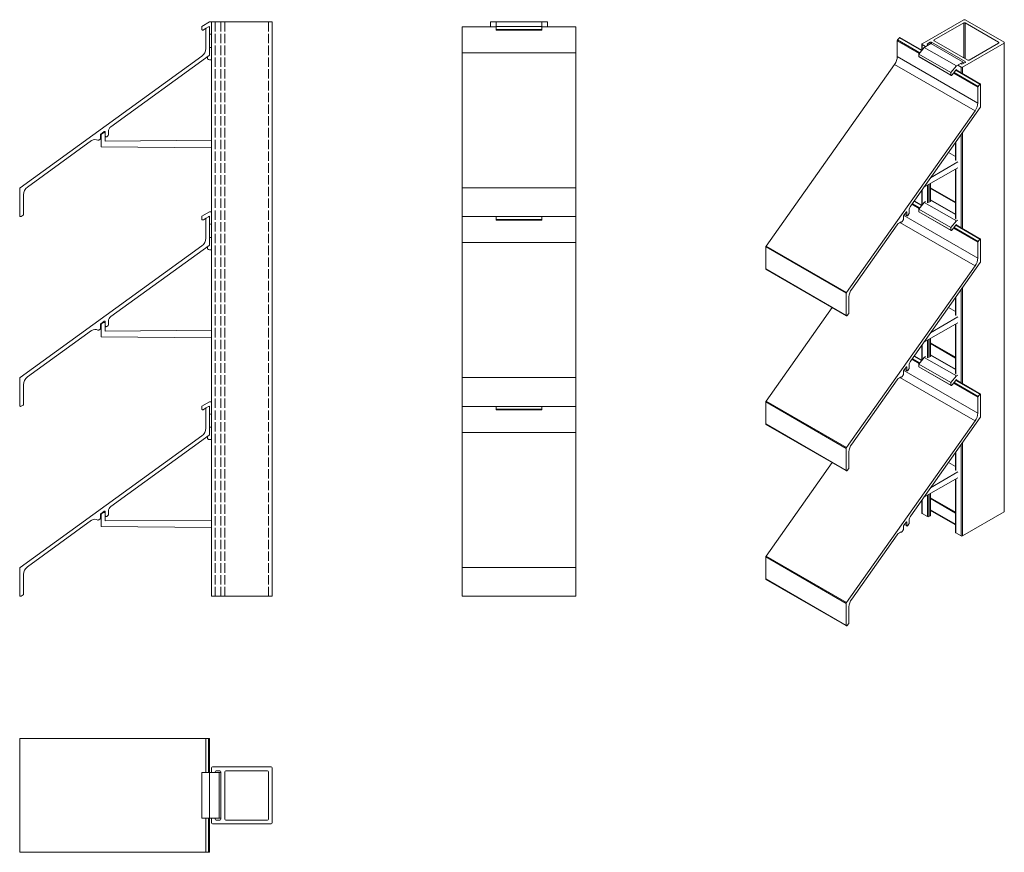
# Model space of a CAD drawing. Units: millimetres. Extents: x 2 to 520, y 42 to 481.
import ezdxf

# ---------------------------------------------------------------- set-up
doc = ezdxf.new("R2010")
doc.units = ezdxf.units.MM
doc.header["$LTSCALE"] = 1.5
doc.linetypes.add('DASHED', pattern=[0.2067, 0.1654, -0.0413])
for name, color, linetype, lineweight in [('Halter', 66, 'Continuous', 18), ('Halteschiene', 5, 'Continuous', 18), ('Lamelle 050', 1, 'Continuous', 18), ('Sichtbar schmal (ISO)', 7, 'Continuous', 13), ('Verdeckt (ISO)', 7, 'DASHED', 9)]:
    doc.layers.add(name, color=color, linetype=linetype, lineweight=lineweight)

msp = doc.modelspace()

# ---------------------------------------------------------------- linework, layer by layer
at = {"layer": 'Halter'}
for p, q in [((97.59, 477.56), (101.6, 479.87)), ((97.59, 475.86), (97.59, 477.56)), ((101.6, 477.56), (101.17, 477.32)), ((101.6, 479.87), (102.61, 479.87)), ((101.6, 473.83), (101.6, 477.56)), ((252.61, 479.87), (276.61, 479.87)), ((252.61, 475.57), (252.61, 479.87)), ((252.61, 477.56), (276.61, 477.56)), ((276.61, 475.57), (276.61, 479.87)), ((99.85, 476.55), (98.37, 475.7)), ((102.61, 473.37), (102.1, 473.37)), ((252.61, 475.86), (276.61, 475.86)), ((252.61, 475.57), (276.61, 475.57)), ((101.6, 462.16), (101.6, 466.36)), ((101.6, 466.36), (102.61, 466.36)), ((102.61, 459.86), (101.62, 459.86)), ((44.55, 414.03), (44.55, 420.46)), ((44.7, 420.76), (45.95, 421.54)), ((46.56, 420.82), (46.59, 417.02)), ((46.59, 417.02), (102.61, 417.5)), ((102.61, 413.54), (44.55, 414.03)), ((97.59, 377.49), (101.6, 379.8)), ((101.6, 379.8), (102.61, 379.8)), ((97.59, 375.79), (97.59, 377.49)), ((99.85, 376.48), (98.37, 375.62)), ((101.6, 377.49), (101.17, 377.24)), ((101.6, 373.75), (101.6, 377.49)), ((252.61, 375.49), (252.61, 377.34)), ((252.61, 375.79), (276.61, 375.79)), ((252.61, 375.49), (276.61, 375.49)), ((276.61, 375.49), (276.61, 377.34)), ((102.61, 373.29), (102.1, 373.29)), ((101.6, 362.08), (101.6, 366.29)), ((101.6, 366.29), (102.61, 366.29)), ((102.61, 359.78), (101.62, 359.78)), ((44.55, 313.96), (44.55, 320.39)), ((44.7, 320.68), (45.95, 321.46)), ((46.56, 320.74), (46.59, 316.94)), ((46.59, 316.94), (102.61, 317.42)), ((102.61, 313.46), (44.55, 313.96)), ((97.59, 277.41), (101.6, 279.72)), ((97.59, 275.71), (97.59, 277.41)), ((99.85, 276.4), (98.37, 275.55)), ((101.6, 277.41), (101.17, 277.16)), ((101.6, 279.72), (102.61, 279.72)), ((101.6, 273.68), (101.6, 277.41)), ((252.61, 275.42), (252.61, 277.27)), ((252.61, 275.71), (276.61, 275.71)), ((252.61, 275.42), (276.61, 275.42)), ((276.61, 275.42), (276.61, 277.27)), ((102.61, 273.22), (102.1, 273.22)), ((101.6, 262.01), (101.6, 266.21)), ((101.6, 266.21), (102.61, 266.21)), ((102.61, 259.71), (101.62, 259.71)), ((44.55, 213.88), (44.55, 220.31)), ((44.7, 220.6), (45.95, 221.39)), ((46.56, 220.67), (46.59, 216.86)), ((102.61, 213.38), (44.55, 213.88)), ((46.59, 216.86), (102.61, 217.34)), ((97.59, 84.19), (97.59, 60.19)), ((97.59, 84.19), (107.61, 84.19)), ((101.6, 84.19), (101.6, 60.19)), ((106.6, 84.19), (106.6, 60.19)), ((107.61, 84.19), (107.61, 60.19)), ((97.59, 60.19), (107.61, 60.19))]:
    msp.add_line(p, q, dxfattribs=at)
for centre, radius, start, end in [((98.04, 476.05), 0.483, 202.7435, 313.3319), ((102.1, 473.88), 0.507, 185.1042, 270), ((101.6, 461.01), 1.15, 146.1098, 271.2132), ((101.6, 461.01), 1.15, 90.007, 105.7521), ((44.92, 420.46), 0.362, 126.3911, 180), ((46.2, 421.13), 0.475, 20.1255, 122.0679), ((46.2, 421.13), 0.475, 318.2257, 339.8745), ((98.04, 375.98), 0.483, 202.7435, 313.3319), ((102.1, 373.8), 0.507, 185.1042, 270), ((101.6, 360.93), 1.15, 146.1098, 271.2132), ((101.6, 360.93), 1.15, 90.007, 105.7521), ((44.92, 320.39), 0.362, 126.3911, 180), ((46.2, 321.06), 0.475, 20.1255, 122.0679), ((46.2, 321.06), 0.475, 318.2257, 339.8745), ((98.04, 275.9), 0.483, 202.7435, 313.3319), ((102.1, 273.72), 0.507, 185.1042, 270), ((101.6, 260.86), 1.15, 146.1098, 271.2132), ((101.6, 260.86), 1.15, 90.007, 105.7521), ((44.92, 220.31), 0.362, 126.3911, 180), ((46.2, 220.98), 0.475, 20.1255, 122.0679), ((46.2, 220.98), 0.475, 318.2257, 339.8745)]:
    msp.add_arc(centre, radius, start, end, dxfattribs=at)
at = {"layer": 'Halteschiene'}
for p, q in [((134.61, 479.87), (102.61, 479.87)), ((102.61, 177.19), (102.61, 479.87)), ((134.61, 177.19), (134.61, 479.87)), ((249.61, 477.34), (249.61, 479.87)), ((249.61, 479.87), (279.61, 479.87)), ((279.61, 477.34), (279.61, 479.87)), ((249.61, 377.27), (249.61, 377.34)), ((279.61, 377.27), (279.61, 377.34)), ((249.61, 277.19), (249.61, 277.27)), ((279.61, 277.19), (279.61, 277.27)), ((134.61, 177.19), (102.61, 177.19)), ((102.61, 84.19), (102.61, 86.69)), ((103.11, 87.19), (134.11, 87.19)), ((104.61, 84.69), (104.61, 84.19)), ((107.11, 85.19), (105.11, 85.19)), ((107.61, 59.69), (107.61, 84.69)), ((109.61, 59.69), (109.61, 84.69)), ((110.11, 85.19), (132.11, 85.19)), ((132.61, 84.69), (132.61, 59.69)), ((134.61, 86.69), (134.61, 57.69)), ((102.61, 57.69), (102.61, 60.19)), ((134.11, 57.19), (103.11, 57.19)), ((104.61, 60.19), (104.61, 59.69)), ((105.11, 59.19), (107.11, 59.19)), ((132.11, 59.19), (110.11, 59.19))]:
    msp.add_line(p, q, dxfattribs=at)
for centre, start, end in [((103.11, 86.69), 90, 180), ((105.11, 84.69), 90, 180), ((107.11, 84.69), 0, 90), ((110.11, 84.69), 90, 180), ((132.11, 84.69), 0, 90), ((134.11, 86.69), 0, 90), ((103.11, 57.69), 180, 270), ((105.11, 59.69), 180, 270), ((107.11, 59.69), 270, 0), ((110.11, 59.69), 180, 270), ((132.11, 59.69), 270, 0), ((134.11, 57.69), 270, 0)]:
    msp.add_arc(centre, 0.5, start, end, dxfattribs=at)
at = {"layer": 'Lamelle 050'}
for p, q in [((99.85, 476.55), (101.12, 477.29)), ((234.61, 477.34), (252.61, 477.34)), ((234.61, 377.34), (234.61, 477.34)), ((276.61, 477.34), (294.61, 477.34)), ((294.61, 377.34), (294.61, 477.34)), ((99.6, 465.92), (99.6, 476.12)), ((101.6, 477.04), (101.6, 462.6)), ((1.8, 392.49), (97.53, 461.87)), ((101.39, 462.19), (49.59, 424.65)), ((44.15, 420.33), (44.15, 418.49)), ((46.17, 422.18), (44.27, 420.8)), ((46.65, 419.8), (46.65, 421.93)), ((48.35, 422.22), (48.35, 420.3)), ((39.51, 417.35), (5.66, 392.82)), ((43.94, 418.09), (43.24, 417.58)), ((48.06, 419.84), (47.44, 419.39)), ((1.6, 377.84), (1.6, 392.07)), ((234.61, 392.49), (294.61, 392.49)), ((3.6, 388.77), (3.6, 378.42)), ((3.35, 377.99), (2.35, 377.41)), ((99.6, 365.84), (99.6, 376.04)), ((99.85, 376.48), (101.12, 377.21)), ((101.6, 376.97), (101.6, 362.52)), ((234.61, 377.34), (294.61, 377.34)), ((234.61, 277.27), (234.61, 377.27)), ((234.61, 377.27), (252.61, 377.27)), ((276.61, 377.27), (294.61, 377.27)), ((294.61, 277.27), (294.61, 377.27)), ((1.8, 292.42), (97.53, 361.79)), ((101.39, 362.12), (49.59, 324.58)), ((46.17, 322.1), (44.27, 320.72)), ((46.65, 319.72), (46.65, 321.86)), ((48.35, 322.15), (48.35, 320.23)), ((39.51, 317.27), (5.66, 292.74)), ((43.94, 318.01), (43.24, 317.51)), ((44.15, 320.26), (44.15, 318.42)), ((48.06, 319.77), (47.44, 319.31)), ((1.6, 277.77), (1.6, 292)), ((234.61, 292.42), (294.61, 292.42)), ((3.6, 288.69), (3.6, 278.34)), ((3.35, 277.91), (2.35, 277.33)), ((99.6, 265.76), (99.6, 275.97)), ((99.85, 276.4), (101.12, 277.14)), ((101.6, 276.89), (101.6, 262.45)), ((234.61, 277.27), (294.61, 277.27)), ((234.61, 177.19), (234.61, 277.19)), ((234.61, 277.19), (252.61, 277.19)), ((276.61, 277.19), (294.61, 277.19)), ((294.61, 177.19), (294.61, 277.19)), ((1.8, 192.34), (97.53, 261.71)), ((101.39, 262.04), (49.59, 224.5)), ((43.94, 217.94), (43.24, 217.43)), ((44.15, 220.18), (44.15, 218.34)), ((46.17, 222.02), (44.27, 220.65)), ((46.65, 219.64), (46.65, 221.78)), ((48.06, 219.69), (47.44, 219.24)), ((48.35, 222.07), (48.35, 220.15)), ((39.51, 217.19), (5.66, 192.67)), ((1.6, 177.69), (1.6, 191.92)), ((234.61, 192.34), (294.61, 192.34)), ((3.6, 188.62), (3.6, 178.27)), ((3.35, 177.84), (2.35, 177.26)), ((234.61, 177.19), (294.61, 177.19)), ((1.6, 102.19), (1.6, 42.19)), ((1.6, 102.19), (101.6, 102.19)), ((99.6, 102.19), (99.6, 84.19)), ((101.12, 102.19), (101.12, 84.19)), ((101.6, 102.19), (101.6, 84.19)), ((99.6, 60.19), (99.6, 42.19)), ((101.12, 60.19), (101.12, 42.19)), ((101.6, 60.19), (101.6, 42.19)), ((1.6, 42.19), (101.6, 42.19))]:
    msp.add_line(p, q, dxfattribs=at)
for centre, radius, start, end in [((101.3, 477.04), 0.301, 0.0784, 124.9775), ((100.1, 476.12), 0.5, 120, 180), ((94.6, 465.92), 5, 305.931, 0), ((101.1, 462.6), 0.5, 305.9244, 0.0066), ((44.49, 420.49), 0.381, 125.931, 204.1868), ((46.35, 421.93), 0.3, 360, 125.9311), ((47.81, 420.32), 0.538, 298.0424, 358.6076), ((51.35, 422.22), 3, 125.931, 180), ((41.28, 414.89), 3.02, 60.07, 125.8019), ((42.95, 417.99), 0.5, 251.0595, 305.931), ((43.65, 418.49), 0.5, 305.931, 0), ((47.15, 419.8), 0.5, 180, 305.931), ((2.13, 392.07), 0.529, 127.5608, 180), ((8.6, 388.77), 5, 125.931, 180), ((2.1, 377.84), 0.5, 180, 300), ((3.1, 378.42), 0.5, 300, 0), ((100.1, 376.04), 0.5, 120, 180), ((101.3, 376.97), 0.301, 0.0784, 124.9775), ((94.6, 365.84), 5, 305.931, 0), ((101.1, 362.52), 0.5, 305.9244, 0.0066), ((46.35, 321.86), 0.3, 360, 125.9311), ((51.35, 322.15), 3, 125.931, 180), ((41.28, 314.82), 3.02, 60.07, 125.8019), ((42.95, 317.91), 0.5, 251.0595, 305.931), ((43.65, 318.42), 0.5, 305.931, 0), ((44.49, 320.41), 0.381, 125.931, 204.1868), ((47.15, 319.72), 0.5, 180, 305.931), ((47.81, 320.24), 0.538, 298.0424, 358.6076), ((2.13, 292), 0.529, 127.5608, 180), ((8.6, 288.69), 5, 125.931, 180), ((2.1, 277.77), 0.5, 180, 300), ((3.1, 278.34), 0.5, 300, 0), ((100.1, 275.97), 0.5, 120, 180), ((101.3, 276.89), 0.301, 0.0784, 124.9775), ((94.6, 265.76), 5, 305.931, 0), ((101.1, 262.45), 0.5, 305.9244, 0.0066), ((51.35, 222.07), 3, 125.931, 180), ((43.65, 218.34), 0.5, 305.931, 0), ((44.49, 220.34), 0.381, 125.931, 204.1868), ((46.35, 221.78), 0.3, 360, 125.9311), ((47.15, 219.64), 0.5, 180, 305.931), ((47.81, 220.16), 0.538, 298.0424, 358.6076), ((41.28, 214.74), 3.02, 60.07, 125.8019), ((42.95, 217.83), 0.5, 251.0595, 305.931), ((2.13, 191.92), 0.529, 127.5608, 180), ((8.6, 188.62), 5, 125.931, 180), ((2.1, 177.69), 0.5, 180, 300), ((3.1, 178.27), 0.5, 300, 0)]:
    msp.add_arc(centre, radius, start, end, dxfattribs=at)
at = {"layer": 'Sichtbar schmal (ISO)', "color": 5, "lineweight": 9}
for p, q in [((477, 468.34), (498.92, 481)), ((483.37, 470.39), (498.92, 479.37)), ((498.92, 461), (498.92, 479.37)), ((499.63, 481), (520.14, 469.16)), ((499.63, 479.37), (517.31, 469.16)), ((499.63, 460.59), (499.63, 479.37)), ((463.91, 469.97), (475.47, 463.29)), ((463.91, 461.64), (463.91, 469.97)), ((464.09, 470.42), (464.99, 471.55)), ((464.09, 470.42), (475.78, 463.67)), ((464.99, 471.55), (476.68, 464.8)), ((465.26, 471.68), (476.84, 464.99)), ((476.86, 465.01), (476.86, 468.14)), ((477, 465.2), (477, 467.94)), ((478.77, 466.92), (477, 467.94)), ((478.05, 466.5), (481.59, 468.54)), ((481.25, 469.16), (479.83, 468.34)), ((479.83, 467.94), (479.83, 468.34)), ((479.83, 467.94), (480.19, 467.73)), ((481.25, 468.34), (481.25, 469.16)), ((481.59, 468.54), (498.56, 458.75)), ((481.95, 468.33), (481.95, 469.16)), ((499.63, 458.96), (481.95, 469.16)), ((483.37, 469.98), (483.37, 470.39)), ((501.05, 459.77), (483.37, 469.98)), ((520.14, 468.75), (498.22, 456.1)), ((517.31, 468.75), (501.75, 459.77)), ((517.31, 468.75), (517.31, 469.16)), ((520.14, 221.61), (520.14, 468.75)), ((520.28, 221.82), (520.28, 468.96)), ((463.91, 461.64), (506.34, 437.14)), ((475.22, 462.98), (478.05, 466.5)), ((475.22, 462.98), (492.19, 453.18)), ((475.22, 461.59), (475.22, 462.98)), ((478.05, 466.5), (495.02, 456.7)), ((394.76, 361.76), (462.45, 457.49)), ((462.45, 457.49), (504.88, 432.99)), ((475.22, 461.59), (492.19, 451.8)), ((475.3, 461.51), (492.27, 451.71)), ((492.19, 453.18), (495.02, 456.7)), ((495.02, 456.7), (498.56, 458.75)), ((497.51, 456.1), (495.74, 457.12)), ((497.16, 457.93), (497.51, 457.73)), ((498.22, 457.73), (499.63, 458.55)), ((498.56, 458.75), (498.56, 457.93)), ((499.63, 458.55), (499.63, 458.96)), ((492.19, 451.8), (492.19, 453.18)), ((494.69, 454.4), (492.74, 451.98)), ((493.48, 452.9), (506.34, 445.47)), ((493.79, 453.28), (506.51, 445.93)), ((494.69, 454.4), (507.42, 447.05)), ((495.02, 454.82), (494.72, 454.44)), ((494.85, 454.6), (507.69, 447.18)), ((495.02, 454.49), (495.02, 454.82)), ((497.51, 453.06), (497.51, 456.1)), ((498.22, 452.65), (498.22, 456.1)), ((506.51, 445.93), (507.42, 447.05)), ((507.75, 447.04), (507.75, 435.25)), ((506.34, 437.14), (506.34, 445.47)), ((437.19, 337.27), (504.88, 432.99)), ((507.6, 434.83), (470.97, 383.03)), ((497.51, 371.35), (497.51, 420.56)), ((498.22, 370.94), (498.22, 421.56)), ((494.53, 407), (494.53, 416.35)), ((494.68, 406.8), (494.68, 416.56)), ((490.81, 411.08), (494.53, 408.93)), ((481.39, 397.76), (495.74, 406.19)), ((495.74, 402.95), (477.9, 392.83)), ((494.53, 376.22), (494.53, 402.27)), ((494.68, 376.02), (494.68, 402.35)), ((480.54, 384.59), (480.54, 394.33)), ((481.25, 385), (481.25, 394.73)), ((481.39, 385.2), (481.39, 394.81)), ((476.86, 383.3), (476.86, 391.35)), ((477, 383.48), (477, 391.56)), ((479.83, 384.59), (479.83, 393.92)), ((481.39, 392.46), (494.53, 384.87)), ((481.39, 392.05), (494.53, 384.47)), ((471.55, 383.85), (475.47, 381.58)), ((471.83, 384.24), (475.78, 381.96)), ((472.65, 385.41), (476.68, 383.08)), ((472.8, 385.61), (476.84, 383.28)), ((475.22, 381.27), (478.05, 384.79)), ((478.05, 384.79), (478.77, 385.2)), ((478.05, 384.79), (495.02, 374.99)), ((481.39, 386.1), (494.53, 378.51)), ((481.39, 385.99), (494.53, 378.4)), ((468.56, 379.62), (467.22, 377.72)), ((468.68, 379.74), (468.9, 379.61)), ((468.9, 377.87), (468.9, 379.61)), ((470.1, 380.54), (470.1, 378.98)), ((475.22, 381.27), (492.19, 371.47)), ((475.22, 379.88), (475.22, 381.27)), ((475.22, 379.88), (492.19, 370.08)), ((475.3, 379.8), (492.27, 370)), ((465.19, 374.19), (504.88, 351.28)), ((466.98, 375.37), (466.49, 374.67)), ((467.13, 377.29), (467.13, 375.78)), ((467.37, 377.93), (506.34, 355.43)), ((467.69, 378.39), (469, 377.64)), ((467.78, 378.51), (468.9, 377.87)), ((469.9, 378.48), (469.46, 377.86)), ((492.19, 371.47), (495.02, 374.99)), ((495.02, 374.99), (495.74, 375.41)), ((463.85, 372.95), (439.92, 339.11)), ((492.19, 370.08), (492.19, 371.47)), ((494.69, 372.69), (492.74, 370.27)), ((493.48, 371.18), (506.34, 363.76)), ((493.79, 371.56), (506.51, 364.22)), ((494.69, 372.69), (507.42, 365.34)), ((495.02, 373.1), (494.72, 372.73)), ((494.85, 372.88), (507.69, 365.47)), ((495.02, 372.78), (495.02, 373.1)), ((506.34, 355.43), (506.34, 363.76)), ((506.51, 364.22), (507.42, 365.34)), ((507.75, 365.33), (507.75, 353.54)), ((394.61, 361.34), (437.04, 336.84)), ((394.61, 349.72), (394.61, 361.34)), ((394.76, 361.76), (437.19, 337.27)), ((507.6, 353.12), (470.97, 301.32)), ((394.61, 349.72), (437.04, 325.22)), ((394.72, 349.49), (437.14, 324.99)), ((437.19, 255.56), (504.88, 351.28)), ((497.51, 289.63), (497.51, 338.85)), ((498.22, 289.23), (498.22, 339.85)), ((437.04, 325.22), (437.04, 336.84)), ((438.45, 334.96), (438.45, 326.51)), ((494.53, 325.29), (494.53, 334.64)), ((494.68, 325.09), (494.68, 334.85)), ((394.76, 280.05), (429.61, 329.34)), ((490.81, 329.37), (494.53, 327.22)), ((438.28, 326.05), (437.57, 325.17)), ((481.39, 316.04), (495.74, 324.47)), ((495.74, 321.24), (477.9, 311.12)), ((494.53, 294.51), (494.53, 320.56)), ((494.68, 294.31), (494.68, 320.64)), ((479.83, 302.88), (479.83, 312.21)), ((480.54, 302.88), (480.54, 312.61)), ((481.25, 303.29), (481.25, 313.02)), ((481.39, 303.49), (481.39, 313.1)), ((476.86, 301.59), (476.86, 309.64)), ((477, 301.77), (477, 309.85)), ((481.39, 310.75), (494.53, 303.16)), ((481.39, 310.34), (494.53, 302.75)), ((471.55, 302.13), (475.47, 299.87)), ((471.83, 302.53), (475.78, 300.25)), ((472.65, 303.7), (476.68, 301.37)), ((472.8, 303.9), (476.84, 301.57)), ((475.22, 299.56), (478.05, 303.08)), ((478.05, 303.08), (478.77, 303.49)), ((478.05, 303.08), (495.02, 293.28)), ((481.39, 304.39), (494.53, 296.8)), ((481.39, 304.28), (494.53, 296.69)), ((468.56, 297.91), (467.22, 296.01)), ((467.37, 296.22), (506.34, 273.72)), ((467.69, 296.68), (469, 295.93)), ((467.78, 296.8), (468.9, 296.16)), ((468.68, 298.02), (468.9, 297.9)), ((468.9, 296.16), (468.9, 297.9)), ((469.9, 296.77), (469.46, 296.15)), ((470.1, 298.83), (470.1, 297.26)), ((475.22, 299.56), (492.19, 289.76)), ((475.22, 298.17), (475.22, 299.56)), ((475.22, 298.17), (492.19, 288.37)), ((475.3, 298.09), (492.27, 288.29)), ((463.85, 291.24), (439.92, 257.4)), ((465.19, 292.48), (504.88, 269.57)), ((466.98, 293.66), (466.49, 292.96)), ((467.13, 295.58), (467.13, 294.07)), ((492.19, 289.76), (495.02, 293.28)), ((494.69, 290.98), (492.74, 288.55)), ((494.69, 290.98), (507.42, 283.63)), ((495.02, 291.39), (494.72, 291.02)), ((494.85, 291.17), (507.69, 283.76)), ((495.02, 293.28), (495.74, 293.69)), ((495.02, 291.07), (495.02, 291.39)), ((492.19, 288.37), (492.19, 289.76)), ((493.48, 289.47), (506.34, 282.05)), ((493.79, 289.85), (506.51, 282.5)), ((506.34, 273.72), (506.34, 282.05)), ((506.51, 282.5), (507.42, 283.63)), ((507.75, 283.62), (507.75, 271.83)), ((394.61, 279.62), (437.04, 255.13)), ((394.61, 268.01), (394.61, 279.62)), ((394.76, 280.05), (437.19, 255.56)), ((507.6, 271.41), (470.97, 219.61)), ((394.61, 268.01), (437.04, 243.51)), ((394.72, 267.78), (437.14, 243.28)), ((437.19, 173.84), (504.88, 269.57)), ((437.04, 243.51), (437.04, 255.13)), ((497.51, 208.96), (497.51, 257.13)), ((498.22, 208.96), (498.22, 258.13)), ((438.45, 253.25), (438.45, 244.8)), ((494.53, 243.58), (494.53, 252.93)), ((494.68, 243.38), (494.68, 253.13)), ((394.76, 198.34), (429.61, 247.63)), ((438.28, 244.34), (437.57, 243.46)), ((490.81, 247.66), (494.53, 245.51)), ((495.74, 239.53), (477.9, 229.41)), ((481.39, 234.33), (495.74, 242.76)), ((494.53, 210.8), (494.53, 238.84)), ((494.68, 210.59), (494.68, 238.93)), ((479.83, 219.16), (479.83, 230.5)), ((480.54, 219.16), (480.54, 230.9)), ((481.25, 219.57), (481.25, 231.3)), ((481.39, 219.78), (481.39, 231.39)), ((481.39, 229.04), (494.53, 221.45)), ((481.39, 228.63), (494.53, 221.04)), ((476.86, 221), (476.86, 227.93)), ((477, 220.8), (477, 228.14)), ((479.83, 219.16), (477, 220.8)), ((481.25, 219.57), (480.54, 219.16)), ((481.39, 222.68), (494.53, 215.09)), ((481.39, 222.57), (494.53, 214.98)), ((481.95, 222.02), (481.95, 222.24)), ((494.53, 214.76), (481.95, 222.02)), ((520.14, 221.61), (498.22, 208.96)), ((467.13, 213.86), (467.13, 212.36)), ((468.56, 216.19), (467.22, 214.29)), ((467.69, 214.97), (469, 214.22)), ((467.78, 215.09), (468.9, 214.44)), ((468.68, 216.31), (468.9, 216.19)), ((468.9, 214.44), (468.9, 216.19)), ((469.9, 215.06), (469.46, 214.44)), ((470.1, 217.12), (470.1, 215.55)), ((463.85, 209.53), (439.92, 175.69)), ((466.98, 211.95), (466.49, 211.25)), ((497.51, 208.96), (494.68, 210.59)), ((394.61, 197.91), (437.04, 173.42)), ((394.61, 186.29), (394.61, 197.91)), ((394.76, 198.34), (437.19, 173.84)), ((394.61, 186.29), (437.04, 161.8)), ((394.72, 186.06), (437.14, 161.57)), ((437.04, 161.8), (437.04, 173.42)), ((438.45, 171.54), (438.45, 163.09)), ((438.28, 162.63), (437.57, 161.75))]:
    msp.add_line(p, q, dxfattribs=at)
at = {"layer": 'Sichtbar schmal (ISO)'}
for p, q in [((234.61, 463.64), (294.61, 463.64)), ((234.61, 363.57), (294.61, 363.57)), ((234.61, 263.49), (294.61, 263.49))]:
    msp.add_line(p, q, dxfattribs=at)
at = {"layer": 'Sichtbar schmal (ISO)', "color": 5, "lineweight": 9}
for centre, major_axis, start_param, end_param in [((499.28, 480.8), (0.5, 0), 0.785398, 2.356194), ((499.28, 479.16), (0.5, 0), 0.785398, 2.356194), ((464.26, 470.17), (-0.25, -0.433), 4.45059, 5.497787), ((465.11, 471.41), (0.15, 0.261), 0, 1.395871), ((477.36, 468.14), (-0.5, 0), 5.497787, 7.068583), ((480.19, 468.14), (-0.5, 0), 5.497787, 7.068583), ((481.6, 468.96), (-0.5, 0), 3.926991, 5.497787), ((483.72, 470.18), (-0.5, 0), 5.497787, 7.068583), ((516.96, 468.96), (0.5, 0), 5.497787, 7.068583), ((519.78, 468.96), (0.5, 0), 5.497787, 7.068583), ((460.37, 459.59), (2.5, 4.33), 4.554105, 5.497787), ((475.54, 461.93), (-0.242, -0.418), 5.894736, 6.283185), ((497.86, 457.93), (0.5, 0), 3.926991, 5.497787), ((499.28, 458.75), (0.5, 0), 5.497787, 7.068583), ((501.4, 459.98), (-0.5, 0), 0.785398, 2.356194), ((492.51, 452.13), (-0.242, -0.418), 5.894736, 7.824868), ((497.86, 456.3), (-0.5, 0), 0.785398, 2.356194), ((507.54, 446.92), (0.15, 0.261), 5.499156, 7.679057), ((506.69, 445.68), (0.25, 0.433), 1.308997, 2.356194), ((502.8, 435.1), (2.5, 4.33), 4.554105, 5.497787), ((507.4, 435.05), (-0.25, -0.433), 1.412397, 2.356309), ((468.68, 379.49), (0.15, 0.26), 5.497787, 7.695699), ((469.72, 378.77), (-0.269, -0.466), 1.27483, 2.331892), ((472.22, 381.77), (-1.5, -2.6), 4.554105, 5.497787), ((475.54, 380.22), (-0.242, -0.418), 5.894736, 6.283185), ((465.1, 371.67), (1.51, 2.62), 0.263021, 1.410259), ((466.28, 374.88), (-0.25, -0.433), 0.454824, 1.412512), ((466.77, 375.58), (-0.25, -0.433), 1.412512, 2.356194), ((467.37, 377.56), (-0.19, -0.33), 4.554105, 5.919926), ((469.25, 378.07), (-0.25, -0.433), 5.497787, 7.695697), ((492.51, 370.42), (-0.242, -0.418), 5.894736, 7.824868), ((506.69, 363.96), (0.25, 0.433), 1.308997, 2.356194), ((507.54, 365.21), (0.15, 0.261), 5.499156, 7.679057), ((394.99, 361.55), (-0.265, -0.458), 4.58255, 5.497787), ((502.8, 353.39), (2.5, 4.33), 4.554105, 5.497787), ((507.4, 353.33), (-0.25, -0.433), 1.412397, 2.356309), ((394.97, 349.92), (-0.25, -0.433), 5.497787, 6.283185), ((437.41, 337.06), (0.265, 0.458), 1.440957, 2.356194), ((441.99, 337), (-2.5, -4.33), 4.554105, 5.497787), ((437.39, 325.43), (-0.25, -0.433), 5.497787, 7.592182), ((438.1, 326.31), (-0.25, -0.433), 1.308997, 2.356194), ((472.22, 300.06), (-1.5, -2.6), 4.554105, 5.497787), ((467.37, 295.84), (-0.19, -0.33), 4.554105, 5.919926), ((468.68, 297.78), (0.15, 0.26), 5.497787, 7.695699), ((469.25, 296.36), (-0.25, -0.433), 5.497787, 7.695697), ((469.72, 297.06), (-0.269, -0.466), 1.27483, 2.331892), ((475.54, 298.5), (-0.242, -0.418), 5.894736, 6.283185), ((465.1, 289.96), (1.51, 2.62), 0.263021, 1.410259), ((466.28, 293.17), (-0.25, -0.433), 0.454824, 1.412512), ((466.77, 293.87), (-0.25, -0.433), 1.412512, 2.356194), ((492.51, 288.71), (-0.242, -0.418), 5.894736, 7.824868), ((506.69, 282.25), (0.25, 0.433), 1.308997, 2.356194), ((507.54, 283.5), (0.15, 0.261), 5.499156, 7.679057), ((394.99, 279.84), (-0.265, -0.458), 4.58255, 5.497787), ((502.8, 271.68), (2.5, 4.33), 4.554105, 5.497787), ((507.4, 271.62), (-0.25, -0.433), 1.412397, 2.356309), ((394.97, 268.21), (-0.25, -0.433), 5.497787, 6.283185), ((437.41, 255.35), (0.265, 0.458), 1.440957, 2.356194), ((441.99, 255.29), (-2.5, -4.33), 4.554105, 5.497787), ((438.1, 244.59), (-0.25, -0.433), 1.308997, 2.356194), ((437.39, 243.71), (-0.25, -0.433), 5.497787, 7.592182), ((472.22, 218.34), (-1.5, -2.6), 4.554105, 5.497787), ((477.36, 221), (-0.5, 0), 0, 0.785398), ((480.19, 219.37), (-0.5, 0), 0.785398, 2.356194), ((480.89, 219.78), (0.5, 0), 5.497787, 6.283185), ((481.6, 221.82), (-0.5, 0), 3.926991, 5.139468), ((519.78, 221.82), (0.5, 0), 5.497787, 6.283185), ((467.37, 214.13), (-0.19, -0.33), 4.554105, 5.919926), ((468.68, 216.07), (0.15, 0.26), 5.497787, 7.695699), ((469.25, 214.65), (-0.25, -0.433), 5.497787, 7.695697), ((469.72, 215.34), (-0.269, -0.466), 1.27483, 2.331892), ((465.1, 208.25), (1.51, 2.62), 0.263021, 1.410259), ((466.28, 211.46), (-0.25, -0.433), 0.454824, 1.412512), ((466.77, 212.16), (-0.25, -0.433), 1.412512, 2.356194), ((495.03, 210.8), (-0.5, 0), 0, 0.785398), ((497.86, 209.16), (-0.5, 0), 0.785398, 2.356194), ((394.99, 198.13), (-0.265, -0.458), 4.58255, 5.497787), ((394.97, 186.5), (-0.25, -0.433), 5.497787, 6.283185), ((437.41, 173.63), (0.265, 0.458), 1.440957, 2.356194), ((441.99, 173.58), (-2.5, -4.33), 4.554105, 5.497787), ((437.39, 162), (-0.25, -0.433), 5.497787, 7.592182), ((438.1, 162.88), (-0.25, -0.433), 1.308997, 2.356194)]:
    msp.add_ellipse(centre, major_axis=major_axis, ratio=0.57735, start_param=start_param, end_param=end_param, dxfattribs=at)
at = {"layer": 'Verdeckt (ISO)', "ltscale": 20}
for p, q in [((104.61, 177.19), (104.61, 479.87)), ((107.61, 177.19), (107.61, 479.87)), ((109.61, 177.19), (109.61, 479.87)), ((132.61, 177.19), (132.61, 479.87))]:
    msp.add_line(p, q, dxfattribs=at)

doc.saveas('drawing.dxf')
